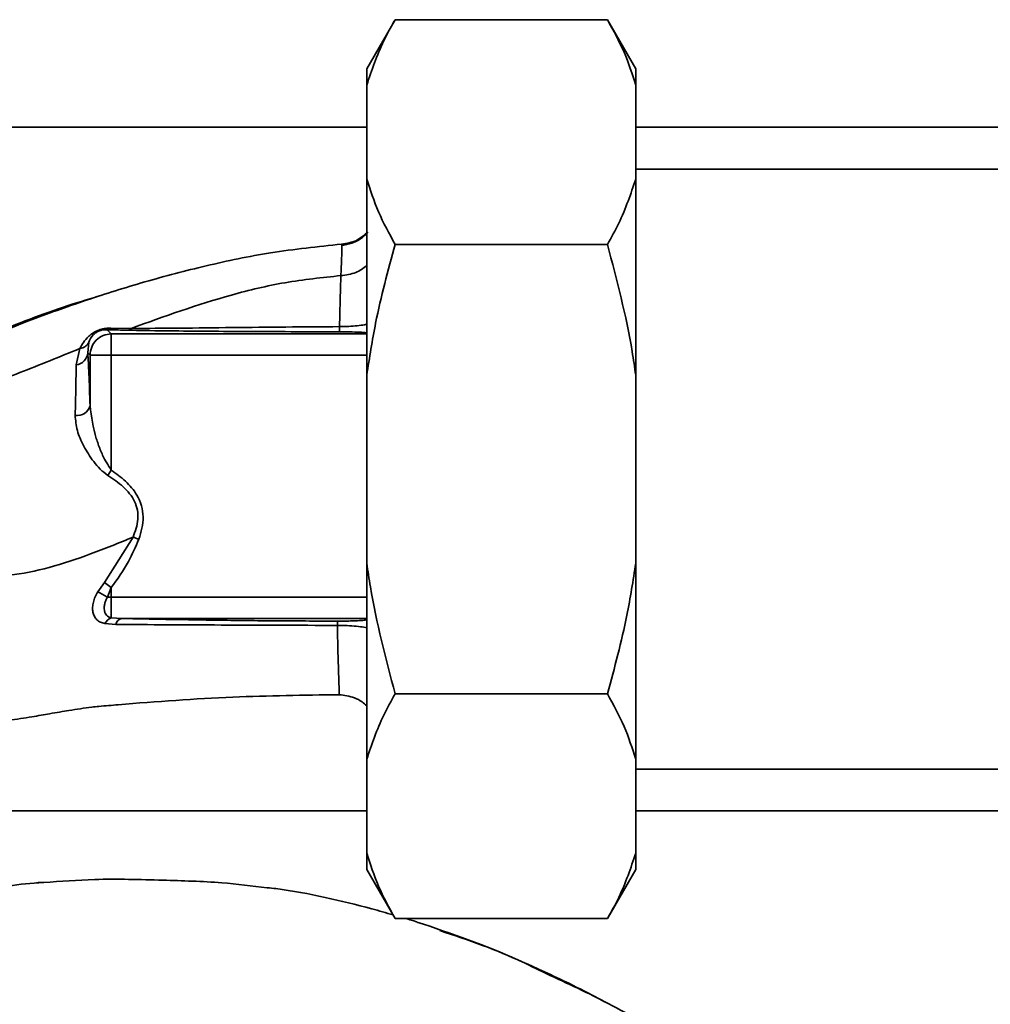
# Paper-space layout 'Blatt1' of a CAD drawing. Units: millimetres. Extents: x 0 to 5940, y 0 to 4200.
# Drawn here: x 1695 to 1764, y 1113 to 1183 of the extents above; entities that cross this region are included whole.
import ezdxf

# ---------------------------------------------------------------- set-up
doc = ezdxf.new("R2010")
doc.units = ezdxf.units.MM
doc.header["$LTSCALE"] = 10

psp = doc.layouts.new('Blatt1')

# ---------------------------------------------------------------- linework, layer by layer
at = {"color": 7, "linetype": 'Continuous', "lineweight": 35}
for p, q in [((1721.605, 1182.6), (1719.605, 1179.136)), ((1736.605, 1182.6), (1721.605, 1182.6)), ((1738.605, 1179.136), (1736.605, 1182.6)), ((1719.605, 1179.136), (1719.605, 1177.981)), ((1738.605, 1179.136), (1738.605, 1177.981)), ((1719.605, 1177.981), (1719.605, 1171.341)), ((1738.605, 1177.981), (1738.605, 1171.341)), ((1719.605, 1174.996), (1654.7, 1174.996)), ((1831.105, 1174.996), (1738.605, 1174.996)), ((1770.105, 1172.046), (1738.605, 1172.046)), ((1719.605, 1171.341), (1719.605, 1157.485)), ((1738.605, 1171.341), (1738.605, 1157.485)), ((1736.605, 1166.723), (1721.605, 1166.723)), ((1701.553, 1160.396), (1701.252, 1160.697)), ((1702.948, 1160.788), (1701.531, 1160.81)), ((1701.553, 1160.396), (1701.553, 1158.897)), ((1719.605, 1160.396), (1701.553, 1160.396)), ((1699.894, 1159.057), (1699.975, 1159.807)), ((1699.071, 1158.214), (1699.339, 1159.369)), ((1699.894, 1159.057), (1700.054, 1158.897)), ((1700.054, 1158.897), (1700.054, 1155.321)), ((1701.553, 1158.897), (1700.054, 1158.897)), ((1701.553, 1150.774), (1701.553, 1158.897)), ((1701.553, 1158.897), (1719.605, 1158.897)), ((1719.605, 1157.485), (1719.605, 1144.206)), ((1738.605, 1157.485), (1738.605, 1144.206)), ((1701.301, 1150.403), (1701.553, 1150.774)), ((1703.089, 1146.046), (1701.08, 1142.826)), ((1719.605, 1144.206), (1719.605, 1130.35)), ((1738.605, 1144.206), (1738.605, 1130.35)), ((1701.08, 1142.826), (1700.614, 1142.185)), ((1701.553, 1142.474), (1701.08, 1142.826)), ((1701.28, 1141.795), (1701.553, 1142.474)), ((1701.553, 1141.794), (1701.553, 1142.474)), ((1701.553, 1140.34), (1701.553, 1141.794)), ((1719.605, 1141.794), (1701.553, 1141.794)), ((1701.553, 1140.34), (1702.295, 1140.295)), ((1702.295, 1140.295), (1719.605, 1140.295)), ((1701.108, 1139.931), (1701.867, 1139.872)), ((1736.605, 1134.968), (1721.605, 1134.968)), ((1719.605, 1130.35), (1719.605, 1123.71)), ((1738.605, 1130.35), (1738.605, 1123.71)), ((1738.605, 1129.646), (1770.105, 1129.646)), ((1678.355, 1126.696), (1719.605, 1126.696)), ((1738.605, 1126.696), (1831.105, 1126.696)), ((1719.605, 1123.71), (1719.605, 1122.555)), ((1738.605, 1123.71), (1738.605, 1122.555)), ((1719.605, 1122.555), (1721.605, 1119.091)), ((1736.605, 1119.091), (1738.605, 1122.555)), ((1736.605, 1119.091), (1721.605, 1119.091))]:
    psp.add_line(p, q, dxfattribs=at)
for centre, radius, start, end in [((1701.222, 1161.174), 0.477, 273.66279, 310.41355), ((1698.969, 1159.137), 0.928, 276.27707, 355.08107), ((1699.152, 1155.569), 0.936, 260.76201, 344.64303), ((1696.448, 1134.314), 8.906, 57.14027, 62.10824), ((1701.847, 1139.573), 0.821, 110.9624, 154.10807), ((1702.424, 1139.736), 0.573, 103.08203, 166.27455)]:
    psp.add_arc(centre, radius, start, end, dxfattribs=at)
for points, knots in [([(1721.605, 1182.6), (1721.326, 1182.102), (1720.476, 1180.583), (1719.955, 1179.027), (1719.605, 1177.981)], [0, 0, 0, 0, 0.327834, 1, 1, 1, 1]), ([(1738.605, 1177.981), (1738.357, 1178.758), (1737.86, 1180.316), (1737.024, 1181.837), (1736.605, 1182.6)], [0, 0, 0, 0, 0.49856, 1, 1, 1, 1]), ([(1719.605, 1171.341), (1719.853, 1170.565), (1720.35, 1169.007), (1721.186, 1167.486), (1721.605, 1166.723)], [0, 0, 0, 0, 0.49856, 1, 1, 1, 1]), ([(1736.605, 1166.723), (1736.884, 1167.221), (1737.733, 1168.739), (1738.255, 1170.295), (1738.605, 1171.341)], [0, 0, 0, 0, 0.327834, 1, 1, 1, 1]), ([(1719.687, 1167.604), (1719.584, 1167.489), (1719.275, 1167.146), (1718.599, 1166.791), (1718.044, 1166.684), (1717.787, 1166.634)], [0, 0, 0, 0, 0.212288, 0.634562, 1, 1, 1, 1]), ([(1717.828, 1166.738), (1718.19, 1166.798), (1718.892, 1166.913), (1719.427, 1167.379), (1719.687, 1167.604)], [0, 0, 0, 0, 0.515427, 1, 1, 1, 1]), ([(1678.286, 1154.607), (1679.567, 1154.888), (1681.806, 1155.377), (1685.273, 1156.719), (1688.523, 1158.234), (1691.989, 1159.836), (1695.795, 1161.373), (1699.779, 1162.808), (1703.957, 1164.121), (1708.304, 1165.256), (1712.943, 1166.232), (1716.152, 1166.565), (1717.828, 1166.738)], [0, 0, 0, 0, 0.104941, 0.183392, 0.265343, 0.359316, 0.454655, 0.556932, 0.66053, 0.766945, 0.878287, 1, 1, 1, 1]), ([(1717.828, 1166.738), (1717.836, 1166.735), (1717.851, 1166.727), (1717.844, 1166.303), (1717.823, 1165.603), (1717.79, 1164.88), (1717.773, 1164.519)], [0, 0, 0, 0, 0.2618302, 0.5082605, 0.754993, 1, 1, 1, 1]), ([(1721.605, 1166.723), (1721.104, 1164.878), (1720.278, 1161.833), (1719.795, 1158.715), (1719.605, 1157.485)], [0, 0, 0, 0, 0.60547, 1, 1, 1, 1]), ([(1738.605, 1157.485), (1738.525, 1158.041), (1738.074, 1161.162), (1737.268, 1164.214), (1736.605, 1166.723)], [0, 0, 0, 0, 0.178304, 1, 1, 1, 1]), ([(1717.773, 1164.519), (1718.141, 1164.565), (1718.829, 1164.651), (1719.358, 1165.038), (1719.605, 1165.219)], [0, 0, 0, 0, 0.533836, 1, 1, 1, 1]), ([(1717.773, 1164.519), (1716.452, 1164.381), (1713.841, 1164.106), (1708.838, 1162.908), (1705.29, 1161.631), (1702.948, 1160.788)], [0, 0, 0, 0, 0.258125, 0.510404, 1, 1, 1, 1]), ([(1717.681, 1160.914), (1717.695, 1161.605), (1717.723, 1162.993), (1717.756, 1164.009), (1717.773, 1164.519)], [0, 0, 0, 0, 0.498269, 1, 1, 1, 1]), ([(1700.541, 1163.015), (1700.091, 1162.887), (1697.806, 1162.237), (1693.67, 1160.636), (1689.175, 1158.66), (1685.605, 1156.913), (1682.941, 1155.838), (1680.572, 1155.02), (1679.152, 1154.763), (1678.565, 1154.656)], [0, 0, 0, 0, 0.058151, 0.2951393, 0.5489621, 0.6693457, 0.7880488, 0.9124542, 1, 1, 1, 1]), ([(1717.681, 1160.914), (1717.901, 1160.918), (1718.336, 1160.926), (1718.931, 1160.974), (1719.358, 1161.023), (1719.551, 1161.06), (1719.605, 1161.07)], [0, 0, 0, 0, 0.302812, 0.600144, 0.888989, 1, 1, 1, 1]), ([(1701.531, 1160.81), (1701.4, 1160.808), (1701.203, 1160.804), (1700.896, 1160.741), (1700.66, 1160.666), (1700.441, 1160.568), (1700.191, 1160.423), (1699.669, 1160.013), (1699.485, 1159.655), (1699.339, 1159.369)], [0, 0, 0, 0, 0.122931, 0.185124, 0.24806, 0.31105, 0.374354, 0.500656, 1, 1, 1, 1]), ([(1699.975, 1159.807), (1700.039, 1159.98), (1700.119, 1160.195), (1700.437, 1160.471), (1700.595, 1160.564), (1700.7, 1160.611), (1700.789, 1160.642), (1700.888, 1160.669), (1701.065, 1160.701), (1701.175, 1160.699), (1701.252, 1160.697)], [0, 0, 0, 0, 0.5595122, 0.6956654, 0.7453445, 0.7865678, 0.809883, 0.8335258, 0.8839601, 1, 1, 1, 1]), ([(1701.252, 1160.697), (1701.514, 1160.69), (1701.981, 1160.677), (1702.48, 1160.666), (1702.699, 1160.661)], [0, 0, 0, 0, 0.559944, 1, 1, 1, 1]), ([(1702.699, 1160.661), (1703.551, 1160.645), (1705.255, 1160.614), (1708.056, 1160.589), (1712.168, 1160.561), (1715.392, 1160.555), (1717.656, 1160.55)], [0, 0, 0, 0, 0.186437, 0.373134, 0.559911, 1, 1, 1, 1]), ([(1702.948, 1160.788), (1704.08, 1160.792), (1706.364, 1160.801), (1711.355, 1160.866), (1715.147, 1160.895), (1717.681, 1160.914)], [0, 0, 0, 0, 0.24577, 0.495905, 1, 1, 1, 1]), ([(1717.656, 1160.55), (1717.658, 1160.557), (1717.663, 1160.57), (1717.67, 1160.647), (1717.676, 1160.759), (1717.679, 1160.863), (1717.681, 1160.914)], [0, 0, 0, 0, 0.247176, 0.5, 0.752824, 1, 1, 1, 1]), ([(1717.656, 1160.55), (1717.979, 1160.548), (1718.629, 1160.542), (1719.412, 1160.508), (1719.532, 1160.479), (1719.605, 1160.461)], [0, 0, 0, 0, 0.278861, 0.55989, 1, 1, 1, 1]), ([(1699.339, 1159.369), (1699.406, 1159.385), (1699.542, 1159.416), (1699.721, 1159.514), (1699.873, 1159.644), (1699.941, 1159.753), (1699.975, 1159.807)], [0, 0, 0, 0, 0.247013, 0.500003, 0.752991, 1, 1, 1, 1]), ([(1699.339, 1159.369), (1697.916, 1158.792), (1695.105, 1157.653), (1691.081, 1156.104), (1687.325, 1154.831), (1685.051, 1154.525), (1683.935, 1154.376)], [0, 0, 0, 0, 0.261224, 0.515945, 0.762597, 1, 1, 1, 1]), ([(1700.054, 1155.321), (1700.027, 1156.11), (1699.978, 1157.52), (1699.92, 1158.588), (1699.894, 1159.057)], [0, 0, 0, 0, 0.5599, 1, 1, 1, 1]), ([(1699.001, 1154.645), (1699.018, 1155.318), (1699.052, 1156.665), (1699.065, 1157.698), (1699.071, 1158.214)], [0, 0, 0, 0, 0.500199, 1, 1, 1, 1]), ([(1701.553, 1150.774), (1701.334, 1151.119), (1700.957, 1151.711), (1700.672, 1152.484), (1700.265, 1153.656), (1700.152, 1154.552), (1700.054, 1155.321)], [0, 0, 0, 0, 0.240661, 0.412835, 0.496294, 1, 1, 1, 1]), ([(1701.301, 1150.403), (1701.113, 1150.547), (1700.74, 1150.834), (1700.16, 1151.547), (1699.579, 1152.47), (1699.087, 1153.592), (1699.03, 1154.292), (1699.001, 1154.645)], [0, 0, 0, 0, 0.126714, 0.252106, 0.500783, 0.749098, 1, 1, 1, 1]), ([(1703.503, 1145.89), (1703.655, 1146.414), (1703.958, 1147.459), (1703.495, 1148.97), (1702.583, 1150.027), (1701.897, 1150.525), (1701.553, 1150.774)], [0, 0, 0, 0, 0.27988, 0.558346, 0.778934, 1, 1, 1, 1]), ([(1703.089, 1146.046), (1703.243, 1146.46), (1703.473, 1147.077), (1703.425, 1147.952), (1703.154, 1148.781), (1702.423, 1149.657), (1701.681, 1150.151), (1701.301, 1150.403)], [0, 0, 0, 0, 0.248167, 0.370101, 0.491774, 0.740061, 1, 1, 1, 1]), ([(1691.771, 1143.267), (1692.623, 1143.265), (1694.339, 1143.26), (1697.162, 1143.844), (1700.082, 1144.809), (1702.085, 1145.633), (1703.089, 1146.046)], [0, 0, 0, 0, 0.24687, 0.49722, 0.748055, 1, 1, 1, 1]), ([(1701.553, 1142.474), (1701.982, 1143.076), (1702.746, 1144.15), (1703.272, 1145.359), (1703.503, 1145.89)], [0, 0, 0, 0, 0.560054, 1, 1, 1, 1]), ([(1719.605, 1144.206), (1719.685, 1143.65), (1720.136, 1140.529), (1720.942, 1137.477), (1721.605, 1134.968)], [0, 0, 0, 0, 0.178304, 1, 1, 1, 1]), ([(1736.605, 1134.968), (1737.105, 1136.813), (1737.932, 1139.858), (1738.415, 1142.976), (1738.605, 1144.206)], [0, 0, 0, 0, 0.60547, 1, 1, 1, 1]), ([(1700.614, 1142.185), (1700.542, 1142.066), (1700.4, 1141.829), (1700.274, 1141.451), (1700.219, 1141.085), (1700.242, 1140.743), (1700.344, 1140.442), (1700.524, 1140.197), (1700.778, 1140.014), (1700.998, 1139.959), (1701.108, 1139.931)], [0, 0, 0, 0, 0.124336, 0.246919, 0.368681, 0.490831, 0.614553, 0.740479, 0.869116, 1, 1, 1, 1]), ([(1701.553, 1140.34), (1701.489, 1140.359), (1701.359, 1140.397), (1701.22, 1140.513), (1701.114, 1140.669), (1701.056, 1140.861), (1701.044, 1141.089), (1701.079, 1141.327), (1701.154, 1141.57), (1701.239, 1141.722), (1701.28, 1141.795)], [0, 0, 0, 0, 0.124898, 0.249918, 0.359503, 0.499923, 0.622816, 0.749955, 0.880507, 1, 1, 1, 1]), ([(1701.553, 1141.794), (1701.502, 1141.794), (1701.41, 1141.795), (1701.32, 1141.795), (1701.28, 1141.795)], [0, 0, 0, 0, 0.559954, 1, 1, 1, 1]), ([(1717.553, 1140.109), (1716.032, 1140.114), (1712.988, 1140.124), (1708.936, 1140.172), (1705.373, 1140.23), (1703.321, 1140.273), (1702.295, 1140.295)], [0, 0, 0, 0, 0.279732, 0.559802, 0.779802, 1, 1, 1, 1]), ([(1719.605, 1140.204), (1719.58, 1140.193), (1719.53, 1140.171), (1719.139, 1140.141), (1718.599, 1140.12), (1718.027, 1140.11), (1717.711, 1140.109), (1717.553, 1140.109)], [0, 0, 0, 0, 0.250318, 0.5005017, 0.7498865, 0.8749986, 1, 1, 1, 1]), ([(1701.867, 1139.872), (1703.063, 1139.865), (1705.458, 1139.85), (1709.303, 1139.831), (1713.337, 1139.816), (1716.129, 1139.809), (1717.527, 1139.805)], [0, 0, 0, 0, 0.248747, 0.498228, 0.748817, 1, 1, 1, 1]), ([(1717.527, 1139.805), (1717.529, 1139.848), (1717.533, 1139.935), (1717.539, 1140.028), (1717.546, 1140.092), (1717.551, 1140.103), (1717.553, 1140.109)], [0, 0, 0, 0, 0.247691, 0.4999952, 0.7523018, 1, 1, 1, 1]), ([(1717.527, 1139.805), (1717.542, 1139.034), (1717.572, 1137.491), (1717.624, 1136.103), (1717.653, 1135.307), (1717.659, 1134.917), (1717.649, 1134.91), (1717.644, 1134.907)], [0, 0, 0, 0, 0.246354, 0.492621, 0.657951, 0.823311, 1, 1, 1, 1]), ([(1719.605, 1139.633), (1719.54, 1139.647), (1719.33, 1139.69), (1718.867, 1139.747), (1718.23, 1139.799), (1717.763, 1139.803), (1717.527, 1139.805)], [0, 0, 0, 0, 0.125558, 0.407562, 0.699946, 1, 1, 1, 1]), ([(1717.644, 1134.907), (1715.152, 1134.875), (1710.012, 1134.808), (1704.307, 1134.392), (1701.132, 1134.124), (1700.673, 1134.085)], [0, 0, 0, 0, 0.445929, 0.919859, 1, 1, 1, 1]), ([(1717.644, 1134.907), (1718.017, 1134.861), (1718.59, 1134.791), (1719.236, 1134.452), (1719.496, 1134.223), (1719.605, 1134.126)], [0, 0, 0, 0, 0.518246, 0.796881, 1, 1, 1, 1]), ([(1721.605, 1134.968), (1721.326, 1134.471), (1720.476, 1132.952), (1719.955, 1131.396), (1719.605, 1130.35)], [0, 0, 0, 0, 0.327834, 1, 1, 1, 1]), ([(1738.605, 1130.35), (1738.357, 1131.126), (1737.86, 1132.684), (1737.024, 1134.206), (1736.605, 1134.968)], [0, 0, 0, 0, 0.4985605, 1, 1, 1, 1]), ([(1680.439, 1132.244), (1680.612, 1132.242), (1681.4, 1132.233), (1682.738, 1132.218), (1684.277, 1132.204), (1685.408, 1132.225), (1686.585, 1132.266), (1688.163, 1132.367), (1690.065, 1132.55), (1692.121, 1132.791), (1694.194, 1133.079), (1695.93, 1133.34), (1697.348, 1133.59), (1698.704, 1133.818), (1699.806, 1133.99), (1700.508, 1134.064), (1700.673, 1134.082)], [0, 0, 0, 0, 0.0248823, 0.1138389, 0.1758876, 0.2040498, 0.2339262, 0.3046293, 0.3951009, 0.4958701, 0.5942763, 0.6758444, 0.7486443, 0.8418874, 0.962831, 1, 1, 1, 1]), ([(1719.605, 1123.71), (1719.853, 1122.933), (1720.35, 1121.375), (1721.186, 1119.854), (1721.605, 1119.091)], [0, 0, 0, 0, 0.49856, 1, 1, 1, 1]), ([(1736.605, 1119.091), (1736.884, 1119.589), (1737.733, 1121.108), (1738.255, 1122.664), (1738.605, 1123.71)], [0, 0, 0, 0, 0.327834, 1, 1, 1, 1]), ([(1684.112, 1118.119), (1684.766, 1118.47), (1687.023, 1119.68), (1691.09, 1120.787), (1694.697, 1121.532), (1696.558, 1121.63), (1696.791, 1121.642)], [0, 0, 0, 0, 0.16768, 0.578665, 0.947401, 1, 1, 1, 1]), ([(1696.631, 1121.649), (1696.578, 1121.648), (1696.465, 1121.646), (1696.353, 1121.624), (1696.294, 1121.613)], [0, 0, 0, 0, 0.468039, 1, 1, 1, 1]), ([(1696.791, 1121.642), (1697.986, 1121.73), (1700.772, 1121.935), (1704.972, 1121.806), (1709.055, 1121.699), (1711.508, 1121.402), (1712.576, 1121.273)], [0, 0, 0, 0, 0.228518, 0.532754, 0.796551, 1, 1, 1, 1]), ([(1712.576, 1121.273), (1712.777, 1121.252), (1714.15, 1121.112), (1716.614, 1120.599), (1719.375, 1119.972), (1720.958, 1119.496), (1721.458, 1119.345)], [0, 0, 0, 0, 0.0665726, 0.4545609, 0.8275163, 1, 1, 1, 1]), ([(1722.326, 1119.091), (1722.6, 1119.022), (1722.877, 1118.951), (1723.144, 1118.851), (1723.147, 1118.85)], [0, 0, 0, 0, 0.987816, 1, 1, 1, 1]), ([(1723.147, 1118.85), (1725.563, 1118.037), (1728.683, 1116.986), (1731.621, 1115.531), (1732.284, 1115.203)], [0, 0, 0, 0, 0.774219, 1, 1, 1, 1]), ([(1733.445, 1114.72), (1731.579, 1115.599), (1728.747, 1116.932), (1725.774, 1117.91), (1724.76, 1118.244)], [0, 0, 0, 0, 0.6589162, 1, 1, 1, 1]), ([(1731.936, 1115.432), (1732.501, 1115.168), (1733.728, 1114.595), (1735.317, 1113.808), (1736.258, 1113.299), (1736.487, 1113.175)], [0, 0, 0, 0, 0.3922322, 0.8524881, 1, 1, 1, 1]), ([(1732.284, 1115.203), (1733.768, 1114.519), (1736.778, 1113.131), (1739.622, 1111.428), (1741.064, 1110.565)], [0, 0, 0, 0, 0.492881, 1, 1, 1, 1])]:
    psp.add_open_spline(points, degree=3, knots=knots, dxfattribs=at)
for points in [[(1700.054, 1158.897), (1700.077, 1159.093), (1700.123, 1159.486), (1700.469, 1159.981), (1700.965, 1160.328), (1701.357, 1160.373), (1701.553, 1160.396)], [(1702.699, 1160.661), (1702.742, 1160.668), (1702.829, 1160.683), (1702.908, 1160.753), (1702.948, 1160.788)], [(1703.503, 1145.89), (1703.431, 1145.917), (1703.288, 1145.971), (1703.155, 1146.021), (1703.089, 1146.046)]]:
    psp.add_open_spline(points, degree=3, dxfattribs=at)

doc.saveas('drawing.dxf')
